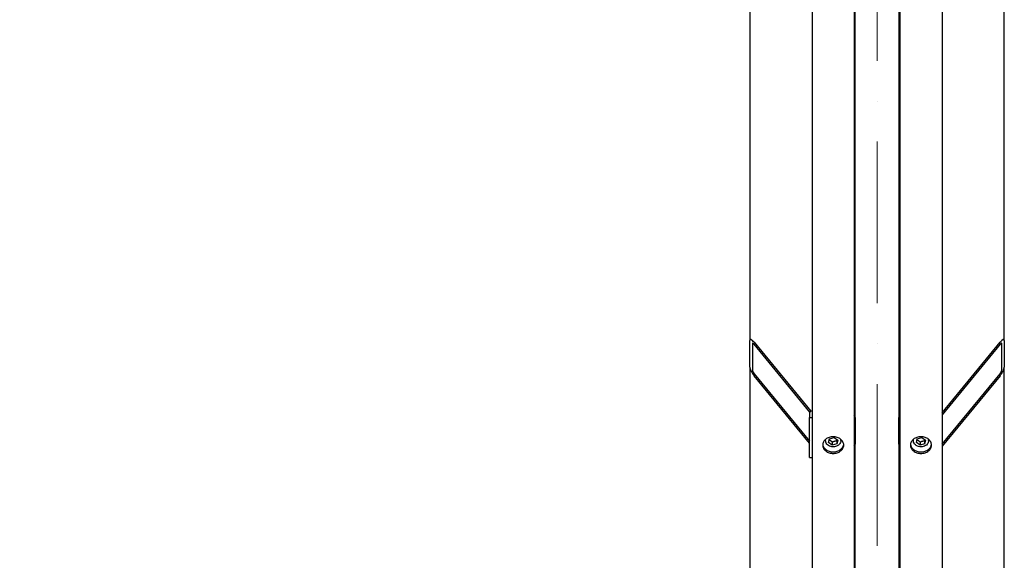
# Model space of a CAD drawing. Units: millimetres. Extents: x 1243 to 16720, y 156 to 21792.
# Drawn here: x 2676 to 3844, y 3275 to 3917 of the extents above; entities that cross this region are included whole.
import ezdxf

# ---------------------------------------------------------------- set-up
doc = ezdxf.new("R2010")
doc.units = ezdxf.units.MM
doc.header["$LTSCALE"] = 80
doc.linetypes.add('ACAD_ISO10W100', pattern=[18, 12, -3, 0, -3])
for name, color, linetype, lineweight in [('Center Mark(Hillmar_metric)', 7, 'Continuous', 18), ('Dimensions(Hillmar_metric)', 7, 'Continuous', 13), ('Visible Edges(Hillmar_metric)', 7, 'Continuous', 25)]:
    doc.layers.add(name, color=color, linetype=linetype, lineweight=lineweight)
doc.styles.add('Hillmar_metric_Dimensions', font='arial.ttf')
doc.dimstyles.new('X.XXX-Hillmar_metric', dxfattribs={"dimscale": 80, "dimtxt": 2, "dimasz": 2.5, "dimexe": 1, "dimexo": 1, "dimgap": 0.25, "dimtad": 1, "dimdec": 3, "dimrnd": 1e-08, "dimdsep": 46, "dimtxsty": 'Hillmar_metric_Dimensions', "dimcen": 0.09, "dimdle": 8, "dimclrd": 7, "dimclre": 7, "dimclrt": 7, "dimaunit": 1, "dimadec": 3, "dimazin": 2, "dimtfac": 0.75, "dimtmove": 0, "dimatfit": 3, "dimfxl": 1, "dimtolj": 1, "dimlwd": 9, "dimlwe": 9, "dimarcsym": 0})

# ---------------------------------------------------------------- blocks, each defined once
blk = doc.blocks.new('*D24')
at = {"layer": 'Defpoints', "color": 0, "linetype": 'Continuous', "transparency": 16777216}
for p in [(2184.5, 7434.1), (3620.4, 7434.1), (3620.4, 2434.1)]:
    blk.add_point(p, dxfattribs=at)
at = {"layer": 'Dimensions(Hillmar_metric)', "color": 7, "linetype": 'Continuous', "lineweight": 9, "transparency": 16777216}
for p, q in [((3540.4, 7434.1), (2104.5, 7434.1)), ((2184.5, 7234.1), (2184.5, 5040.2)), ((2184.5, 2634.1), (2184.5, 4827.9)), ((3540.4, 2434.1), (2104.5, 2434.1))]:
    blk.add_line(p, q, dxfattribs=at)
at = {"layer": 'Dimensions(Hillmar_metric)', "color": 7, "linetype": 'Continuous', "transparency": 16777216}
for points in [[(2151.1, 7234.1), (2217.8, 7234.1), (2184.5, 7434.1)], [(2151.1, 2634.1), (2217.8, 2634.1), (2184.5, 2434.1)]]:
    blk.add_solid(points, dxfattribs=at)
at = {"layer": 'Dimensions(Hillmar_metric)', "color": 7, "linetype": 'Continuous', "lineweight": 13, "transparency": 16777216, "insert": (2184.5, 4934.1), "char_height": 160, "attachment_point": 5, "style": 'Hillmar_metric_Dimensions'}
blk.add_mtext('\\A1;Ø5000', dxfattribs=at)

msp = doc.modelspace()

# ---------------------------------------------------------------- linework, layer by layer
at = {"layer": 'Center Mark(Hillmar_metric)', "linetype": 'ACAD_ISO10W100', "ltscale": 0.2}
msp.add_line((3693.2683, 6365.515), (3693.2683, 2389.3357), dxfattribs=at)
at = {"layer": 'Visible Edges(Hillmar_metric)'}
for p, q in [((3616.1683, 4934.0707), (3616.1683, 2438.2707)), ((3666.1683, 4934.0707), (3666.1683, 2438.2707)), ((3720.3683, 4934.0707), (3720.3683, 2438.2707)), ((3770.3683, 4934.0707), (3770.3683, 2438.2707)), ((3542.2683, 4027.0022), (3542.2683, 3536.3937)), ((3844.2683, 3536.3937), (3844.2683, 4027.0022)), ((3667.2683, 3445.0795), (3667.2683, 3969.5997)), ((3719.2683, 3969.5997), (3719.2683, 3445.0795)), ((3542.2683, 3504.6596), (3542.2683, 3536.3937)), ((3545.2683, 3532.7412), (3545.2683, 3501.007)), ((3547.2683, 3534.2729), (3614.6098, 3452.2831)), ((3613.4811, 3451.2772), (3547.2683, 3531.8928)), ((3770.3683, 3450.3856), (3839.2683, 3534.2729)), ((3839.2683, 3531.8928), (3770.3683, 3448.0055)), ((3841.2683, 3501.007), (3841.2683, 3532.7412)), ((3844.2683, 3536.3937), (3844.2683, 3504.6596)), ((3542.2683, 3504.6596), (3542.2683, 3104.0795)), ((3547.2683, 3496.9853), (3613.1683, 3416.7505)), ((3613.1683, 3414.3705), (3547.2683, 3494.6052)), ((3770.3683, 3413.098), (3839.2683, 3496.9853)), ((3839.2683, 3494.6052), (3770.3683, 3410.7179)), ((3844.2683, 3104.0795), (3844.2683, 3504.6596)), ((3613.1683, 3450.2736), (3613.1683, 3445.0992)), ((3613.1683, 3445.0992), (3616.1683, 3445.0992)), ((3613.1683, 3397.498), (3613.1683, 3445.0992)), ((3667.2683, 3445.0795), (3667.2683, 3413.3454)), ((3719.2683, 3413.3454), (3719.2683, 3445.0795)), ((3632.1683, 3417.4634), (3632.1683, 3419.0584)), ((3635.7012, 3415.2605), (3636.8275, 3419.7529)), ((3640.0419, 3412.2404), (3635.7012, 3415.2605)), ((3636.8275, 3419.7529), (3642.2946, 3421.2253)), ((3640.0419, 3415.893), (3640.0419, 3412.2404)), ((3645.509, 3413.7128), (3640.0419, 3412.2404)), ((3642.2946, 3421.2253), (3646.6354, 3418.2052)), ((3646.6354, 3418.2052), (3645.509, 3413.7128)), ((3645.509, 3417.3653), (3645.509, 3413.7128)), ((3650.1683, 3417.4634), (3650.1683, 3419.0584)), ((3667.2683, 2985.0765), (3667.2683, 3413.3454)), ((3719.2683, 3413.3454), (3719.2683, 2985.0765)), ((3736.3683, 3417.4634), (3736.3683, 3419.0584)), ((3739.9012, 3415.2605), (3741.0275, 3419.7529)), ((3744.2419, 3412.2404), (3739.9012, 3415.2605)), ((3741.0275, 3419.7529), (3746.4946, 3421.2253)), ((3744.2419, 3415.893), (3744.2419, 3412.2404)), ((3749.709, 3413.7128), (3744.2419, 3412.2404)), ((3746.4946, 3421.2253), (3750.8354, 3418.2052)), ((3750.8354, 3418.2052), (3749.709, 3413.7128)), ((3749.709, 3417.3653), (3749.709, 3413.7128)), ((3754.3683, 3417.4634), (3754.3683, 3419.0584)), ((3613.1683, 3397.498), (3616.1683, 3397.498))]:
    msp.add_line(p, q, dxfattribs=at)
for centre, major_axis, ratio, start_param, end_param in [((3547.2683, 3530.3061), (-4.5992, 7.1558), 0.274108245, 5.115509716, 6.686306043), ((3547.2683, 3530.3061), (1.8397, -2.8623), 0.274108245, 1.973917063, 3.54471339), ((3839.2683, 3530.3061), (-4.5992, -7.1558), 0.274108245, 2.738471918, 4.309268244), ((3839.2683, 3530.3061), (1.8397, 2.8623), 0.274108245, 5.880064571, 7.450860898), ((3547.2683, 3498.572), (-4.5992, 7.1558), 0.274108245, 0.403120736, 1.973917063), ((3547.2683, 3498.572), (1.8397, -2.8623), 0.274108245, 3.54471339, 5.115509716), ((3839.2683, 3498.572), (-4.5992, -7.1558), 0.274108245, 1.167675591, 2.738471918), ((3839.2683, 3498.572), (1.8397, 2.8623), 0.274108245, 4.309268244, 5.880064571), ((3617.6683, 3450.2736), (-4.5, 0), 0.608761429, 5.05222589, 6.283185307), ((3662.2683, 3445.0795), (5, 0), 0.79335334, 0, 0.67613051), ((3724.2683, 3445.0795), (-5, 0), 0.79335334, 5.607054798, 6.283185307), ((3662.2683, 3413.3454), (5, 0), 0.79335334, 5.607054798, 6.283185307), ((3724.2683, 3413.3454), (-5, 0), 0.79335334, 0, 0.67613051)]:
    msp.add_ellipse(centre, major_axis=major_axis, ratio=ratio, start_param=start_param, end_param=end_param, dxfattribs=at)
for points, knots in [([(3641.1683, 3422.1031), (3642.7378, 3422.1031), (3644.412, 3421.8532), (3647.4917, 3420.8376), (3648.8973, 3420.0718), (3651.1169, 3418.3061), (3652.0789, 3417.1884), (3653.3546, 3414.7415), (3653.6683, 3413.4123), (3653.6683, 3410.9219), (3653.3546, 3409.5947), (3652.0789, 3407.155), (3651.1169, 3406.0424), (3648.8973, 3404.2862), (3647.4917, 3403.5256), (3644.412, 3402.5171), (3642.7378, 3402.2692), (3639.5987, 3402.2692), (3637.9246, 3402.5171), (3634.8449, 3403.5256), (3633.4393, 3404.2862), (3631.2196, 3406.0424), (3630.2576, 3407.155), (3628.9819, 3409.5947), (3628.6683, 3410.9219), (3628.6683, 3413.4123), (3628.9819, 3414.7415), (3630.2576, 3417.1884), (3631.2196, 3418.3061), (3633.4393, 3420.0718), (3634.8449, 3420.8376), (3637.9246, 3421.8532), (3639.5987, 3422.1031), (3641.1683, 3422.1031)], [0, 0, 0, 0, 0.470859213, 0.470859213, 0.941718426, 0.941718426, 1.412577639, 1.412577639, 1.883436853, 1.883436853, 2.354296066, 2.354296066, 2.825155279, 2.825155279, 3.296014492, 3.296014492, 3.766873705, 3.766873705, 4.237732918, 4.237732918, 4.708592131, 4.708592131, 5.179451344, 5.179451344, 5.650310558, 5.650310558, 6.121169771, 6.121169771, 6.592028984, 6.592028984, 7.062888197, 7.062888197, 7.53374741, 7.53374741, 7.53374741, 7.53374741]), ([(3628.7232, 3413.0806), (3628.8385, 3412.1141), (3629.1358, 3411.1267), (3630.2576, 3408.9813), (3631.2196, 3407.8687), (3633.4393, 3406.1125), (3634.8449, 3405.3519), (3637.9246, 3404.3434), (3639.5987, 3404.0955), (3642.7378, 3404.0955), (3644.412, 3404.3434), (3647.4917, 3405.3519), (3648.8973, 3406.1125), (3651.1169, 3407.8687), (3652.0789, 3408.9813), (3653.2007, 3411.1267), (3653.4981, 3412.1141), (3653.6134, 3413.0806)], [1.997027712, 1.997027712, 1.997027712, 1.997027712, 2.354296076, 2.354296076, 2.825155291, 2.825155291, 3.296014506, 3.296014506, 3.766873721, 3.766873721, 4.237732936, 4.237732936, 4.708592152, 4.708592152, 5.179451367, 5.179451367, 5.536719731, 5.536719731, 5.536719731, 5.536719731]), ([(3650.1683, 3417.4634), (3650.1683, 3416.6978), (3650.0224, 3415.9328), (3649.4569, 3414.4735), (3649.0322, 3413.7815), (3647.939, 3412.5227), (3647.2611, 3411.9624), (3645.7176, 3411.0335), (3644.8468, 3410.6711), (3643.0064, 3410.1863), (3642.0358, 3410.0667), (3640.0955, 3410.0846), (3639.126, 3410.2226), (3637.2867, 3410.7462), (3636.4167, 3411.1313), (3634.8724, 3412.1151), (3634.1957, 3412.7115), (3633.1222, 3414.0507), (3632.7176, 3414.7886), (3632.2699, 3416.1833), (3632.1683, 3416.8232), (3632.1683, 3417.4634)], [2.945243113, 2.945243113, 2.945243113, 2.945243113, 3.243498842, 3.243498842, 3.548519327, 3.548519327, 3.867075001, 3.867075001, 4.195451604, 4.195451604, 4.527644359, 4.527644359, 4.860586716, 4.860586716, 5.192641626, 5.192641626, 5.520444318, 5.520444318, 5.837436765, 5.837436765, 6.086835766, 6.086835766, 6.086835766, 6.086835766]), ([(3745.3683, 3422.1031), (3746.9378, 3422.1031), (3748.612, 3421.8532), (3751.6917, 3420.8376), (3753.0973, 3420.0718), (3755.3169, 3418.3061), (3756.2789, 3417.1884), (3757.5546, 3414.7415), (3757.8683, 3413.4123), (3757.8683, 3410.9219), (3757.5546, 3409.5947), (3756.2789, 3407.155), (3755.3169, 3406.0424), (3753.0973, 3404.2862), (3751.6917, 3403.5256), (3748.612, 3402.5171), (3746.9378, 3402.2692), (3743.7987, 3402.2692), (3742.1246, 3402.5171), (3739.0449, 3403.5256), (3737.6393, 3404.2862), (3735.4196, 3406.0424), (3734.4576, 3407.155), (3733.1819, 3409.5947), (3732.8683, 3410.9219), (3732.8683, 3413.4123), (3733.1819, 3414.7415), (3734.4576, 3417.1884), (3735.4196, 3418.3061), (3737.6393, 3420.0718), (3739.0449, 3420.8376), (3742.1246, 3421.8532), (3743.7987, 3422.1031), (3745.3683, 3422.1031)], [0, 0, 0, 0, 0.470859213, 0.470859213, 0.941718426, 0.941718426, 1.412577639, 1.412577639, 1.883436853, 1.883436853, 2.354296066, 2.354296066, 2.825155279, 2.825155279, 3.296014492, 3.296014492, 3.766873705, 3.766873705, 4.237732918, 4.237732918, 4.708592131, 4.708592131, 5.179451344, 5.179451344, 5.650310558, 5.650310558, 6.121169771, 6.121169771, 6.592028984, 6.592028984, 7.062888197, 7.062888197, 7.53374741, 7.53374741, 7.53374741, 7.53374741]), ([(3732.9232, 3413.0806), (3733.0385, 3412.1141), (3733.3358, 3411.1267), (3734.4576, 3408.9813), (3735.4196, 3407.8687), (3737.6393, 3406.1125), (3739.0449, 3405.3519), (3742.1246, 3404.3434), (3743.7987, 3404.0955), (3746.9378, 3404.0955), (3748.612, 3404.3434), (3751.6917, 3405.3519), (3753.0973, 3406.1125), (3755.3169, 3407.8687), (3756.2789, 3408.9813), (3757.4007, 3411.1267), (3757.6981, 3412.1141), (3757.8134, 3413.0806)], [1.997027712, 1.997027712, 1.997027712, 1.997027712, 2.354296076, 2.354296076, 2.825155291, 2.825155291, 3.296014506, 3.296014506, 3.766873721, 3.766873721, 4.237732936, 4.237732936, 4.708592152, 4.708592152, 5.179451367, 5.179451367, 5.536719731, 5.536719731, 5.536719731, 5.536719731]), ([(3754.3683, 3417.4634), (3754.3683, 3416.6978), (3754.2224, 3415.9328), (3753.6569, 3414.4735), (3753.2322, 3413.7815), (3752.139, 3412.5227), (3751.4611, 3411.9624), (3749.9176, 3411.0335), (3749.0468, 3410.6711), (3747.2064, 3410.1863), (3746.2358, 3410.0667), (3744.2955, 3410.0846), (3743.326, 3410.2226), (3741.4867, 3410.7462), (3740.6167, 3411.1313), (3739.0724, 3412.1151), (3738.3957, 3412.7115), (3737.3222, 3414.0507), (3736.9176, 3414.7886), (3736.4699, 3416.1833), (3736.3683, 3416.8232), (3736.3683, 3417.4634)], [2.945243113, 2.945243113, 2.945243113, 2.945243113, 3.243498842, 3.243498842, 3.548519327, 3.548519327, 3.867075001, 3.867075001, 4.195451604, 4.195451604, 4.527644359, 4.527644359, 4.860586716, 4.860586716, 5.192641626, 5.192641626, 5.520444318, 5.520444318, 5.837436765, 5.837436765, 6.086835766, 6.086835766, 6.086835766, 6.086835766])]:
    msp.add_open_spline(points, degree=3, knots=knots, dxfattribs=at)
for points, weights in [([(3636.5153, 3418.5076), (3638.2058, 3417.5997), (3640.0419, 3415.893)], [1.04440408303, 1.12783191306, 1]), ([(3640.0419, 3415.893), (3642.7755, 3417.1365), (3645.509, 3417.3653)], [1, 1.15470053838, 1]), ([(3645.509, 3417.3653), (3645.6681, 3418.1433), (3645.8108, 3418.7789)], [1, 1.03934329182, 1.05867508753]), ([(3740.7153, 3418.5076), (3742.4058, 3417.5997), (3744.2419, 3415.893)], [1.04440408303, 1.12783191306, 1]), ([(3744.2419, 3415.893), (3746.9755, 3417.1365), (3749.709, 3417.3653)], [1, 1.15470053838, 1]), ([(3749.709, 3417.3653), (3749.8681, 3418.1433), (3750.0108, 3418.7789)], [1, 1.03934329182, 1.05867508753])]:
    msp.add_rational_spline(points, weights, degree=2, dxfattribs=at)

# ---------------------------------------------------------------- dimensions: what is measured, and where the dimension line sits
at = {"layer": 'Dimensions(Hillmar_metric)', "color": 7, "linetype": 'Continuous', "lineweight": 13}
dim = msp.add_linear_dim(base=(2184.4668, 7434.0707), p1=(3620.3683, 2434.0707), p2=(3620.3683, 7434.0707), angle=90, text='Ø<>', dimstyle='X.XXX-Hillmar_metric', override={"dimgap": 0.25, "dimtih": 1, "dimtoh": 1, "dimdec": 3, "dimtol": 0, "dimlim": 0, "dimtp": 0, "dimtm": 0, "dimtdec": 2, "dimtofl": 0, "dimatfit": 1}, dxfattribs=at)
dim.commit()
dim.dimension.update_dxf_attribs({"geometry": '*D24', "text_midpoint": (2184.4668, 4934.0707), "dimtype": 160})

doc.saveas('drawing.dxf')
